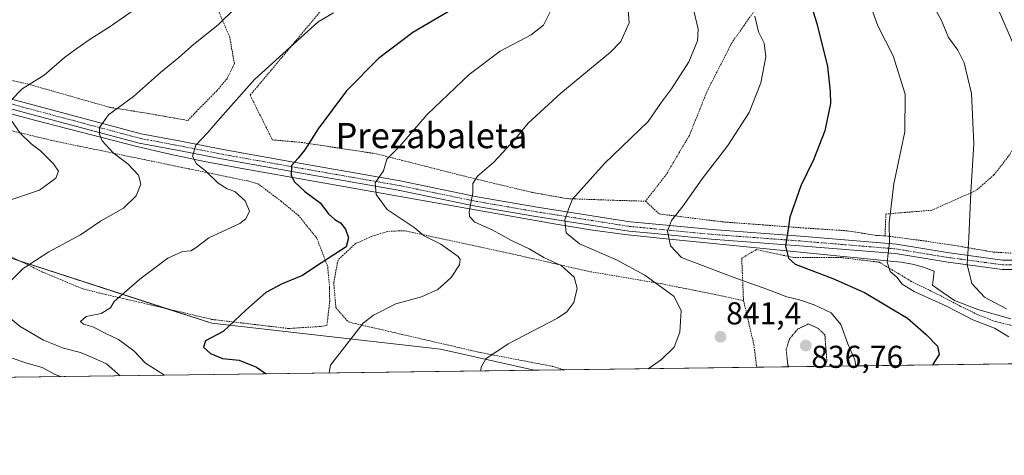
# Model space of a CAD drawing. Units: metres. Extents: x 590059 to 593489, y 4754470 to 4756829.
# Drawn here: x 591946 to 592258, y 4754470 to 4754608 of the extents above; entities that cross this region are included whole.
import ezdxf
from ezdxf.enums import TextEntityAlignment as Align

# ---------------------------------------------------------------- set-up
doc = ezdxf.new("R2010")
doc.units = ezdxf.units.M
doc.header["$MEASUREMENT"] = 0
for name, pattern in [('TRAZO_Y_PUNTO', [1, 0.5, -0.25, 0, -0.25]), ('TRAZOS', [0.75, 0.5, -0.25]), ('TRAZOS2', [0.375, 0.25, -0.125])]:
    doc.linetypes.add(name, pattern=pattern)
for name, color, linetype, lineweight in [('Alambrada', 19, 'TRAZOS', 0), ('Carátula', 7, 'Continuous', 5), ('Comarca CxS', 133, 'Continuous', 0), ('Comunidad Autónoma CxS', 142, 'Continuous', 0), ('Curva de nivel maestra', 36, 'Continuous', 30), ('Curva de nivel normal', 36, 'Continuous', 0), ('Curva de nivel normal depresión', 36, 'TRAZOS2', 0), ('Entidad de ámbito territorial CxS', 92, 'Continuous', 0), ('Espacio natural protegido', 2, 'Continuous', 13), ('Espacio natural protegido CxS', 2, 'Continuous', 0), ('Municipio CxS', 142, 'Continuous', 0), ('Pista no pavimentada', 254, 'Continuous', 13), ('Pista no pavimentada Cxs', 254, 'Continuous', 0), ('Pista pavimentada eje', 135, 'TRAZO_Y_PUNTO', 0), ('Prado', 92, 'Continuous', 0), ('Prado CxS', 92, 'Continuous', 0), ('Provincia CxS', 1, 'Continuous', 0), ('Punto de cota en terreno', 7, 'Continuous', 0), ('Roquedo', 95, 'Continuous', 0), ('Roquedo CxS', 135, 'Continuous', 0), ('Rótulo de punto de cota en terreno', 19, 'Continuous', 0), ('Texto cartográfico', 19, 'Continuous', 0)]:
    doc.layers.add(name, color=color, linetype=linetype, lineweight=lineweight)
doc.styles.add('Arial', font='txt', dxfattribs={"height": 0.2})

# ---------------------------------------------------------------- blocks, each defined once
blk = doc.blocks.new('*U155')
at = {"layer": 'Prado CxS', "color": 92, "linetype": 'Continuous', "lineweight": 0}
blk.add_polyline3d([(592420.49, 4754501.33, 896.84), (592108.85, 4754497.16, 836.69), (592079.15, 4754503.81, 833.3), (592006.64, 4754512.05, 824.15), (591877.99, 4754553.82, 801.76)], dxfattribs=at)
blk = doc.blocks.new('*U174')
at = {"layer": 'Curva de nivel normal', "color": 36, "linetype": 'Continuous', "lineweight": 0}
blk.add_polyline3d([(592145.03, 4754497.65, 840), (592149.3, 4754500.56, 840), (592153.23, 4754504.54, 840), (592155.07, 4754509.2, 840), (592155.52, 4754516.01, 840), (592153.3, 4754520.51, 840), (592143.95, 4754527.37, 840), (592135.01, 4754532.17, 840), (592123.26, 4754537.25, 840), (592118.96, 4754540.78, 840), (592118.59, 4754544.85, 840), (592119.72, 4754548.29, 840), (592121, 4754551.39, 840), (592131.19, 4754562.75, 840), (592145.04, 4754576.12, 840), (592149.29, 4754582.22, 840), (592152.38, 4754586.4, 840), (592157.97, 4754595, 840), (592160.67, 4754601.64, 840), (592160.86, 4754605.38, 840), (592159.31, 4754612.19, 840)], dxfattribs=at)
blk = doc.blocks.new('*U195')
at = {"layer": 'Curva de nivel normal', "color": 36, "linetype": 'Continuous', "lineweight": 0}
blk.add_polyline3d([(592210.84, 4754498.53, 845), (592210.52, 4754500.51, 845), (592208.3, 4754505.5, 845), (592206.1, 4754511.69, 845), (592203.01, 4754515.33, 845), (592197.67, 4754517.97, 845), (592193.06, 4754519.54, 845), (592188.96, 4754520.45, 845), (592182.7, 4754522.89, 845), (592171.66, 4754526.81, 845), (592155.61, 4754532.96, 845), (592152.09, 4754536.65, 845), (592151.14, 4754541.26, 845), (592152.41, 4754544.65, 845), (592156.17, 4754549.32, 845), (592162.16, 4754557.94, 845), (592170.26, 4754568.44, 845), (592177.02, 4754578.9, 845), (592180.72, 4754588.4, 845), (592182.29, 4754596.55, 845), (592181.81, 4754600.97, 845), (592179.99, 4754604.54, 845), (592178.86, 4754609.45, 845)], dxfattribs=at)
blk = doc.blocks.new('*U223')
at = {"layer": 'Curva de nivel maestra', "color": 36, "linetype": 'Continuous', "lineweight": 30}
blk.add_polyline3d([(592195.58, 4754616.74, 850), (592198.52, 4754607.17, 850), (592201.94, 4754593.49, 850), (592202.73, 4754585.55, 850), (592202.8, 4754581.84, 850), (592201, 4754573.12, 850), (592197.5, 4754563.87, 850), (592193.48, 4754555.67, 850), (592189.99, 4754545.78, 850), (592189.24, 4754540.56, 850), (592188.62, 4754536.56, 850), (592189.55, 4754532.76, 850), (592191.6, 4754530.83, 850), (592203.59, 4754526.29, 850), (592213.59, 4754521.85, 850), (592227.29, 4754513.68, 850), (592233.15, 4754508.48, 850), (592236.81, 4754504.78, 850), (592237.33, 4754502.12, 850), (592235.25, 4754498.85, 850)], dxfattribs=at)
blk = doc.blocks.new('5PATER')
at = {"layer": 'Carátula', "linetype": 'Continuous', "lineweight": 5}
h = blk.add_hatch(color=250, dxfattribs=at)
edge = h.paths.add_edge_path()
edge.add_ellipse((0, 0.01), major_axis=(-1.33, -1.34), ratio=0.999422, start_angle=0, end_angle=360)

msp = doc.modelspace()

# ---------------------------------------------------------------- linework, layer by layer
at = {"layer": 'Alambrada', "color": 19, "linetype": 'TRAZOS', "lineweight": 0}
for points in [[(592180.85, 4754614.24, 849), (592189.26, 4754673.84, 868.58), (592140.05, 4754676.64, 848.74), (592102.94, 4754680.25, 842.12), (592088.18, 4754665.52, 833.94), (592051.42, 4754623.36, 822.46), (592018.78, 4754584.41, 820.51), (592025.85, 4754570.25, 823), (592035.05, 4754569.45, 824.68), (592058.73, 4754565.84, 829.6), (592089.34, 4754558.08, 835.6), (592108.14, 4754553.6, 838.47), (592119.34, 4754551.6, 840.36), (592135.05, 4754551.05, 842.14), (592144.18, 4754550.81, 846.96)], [(591862.42, 4754597.68, 805.15), (591880.1, 4754597.45, 796.92), (591904.13, 4754596, 801.73), (591927.53, 4754592.57, 808.99), (591948.42, 4754587.93, 813.72), (591974.29, 4754580.56, 815.32), (591986.49, 4754578.64, 816.56), (591998.98, 4754576.41, 818.89), (592008.21, 4754585.84, 818.97), (592011.53, 4754589.76, 818.82), (592013.78, 4754594.41, 818.3), (592012.3, 4754602.89, 816.23), (591997.42, 4754637.44, 807.28), (591996.13, 4754642.56, 805.56), (591994.46, 4754647.6, 804.66), (591990.89, 4754654.88, 807.83), (591985.98, 4754662.25, 805.95), (591963.17, 4754654.25, 798.35), (591951.14, 4754650.49, 797.75), (591942.73, 4754647.69, 795.65), (591933.21, 4754645.6, 795.02), (591923.37, 4754644.48, 793.44), (591895.62, 4754644.5, 790.64)], [(592220.14, 4754539.82, 854.9), (592232.95, 4754538.15, 857.23), (592242.32, 4754536.73, 859.15), (592254.46, 4754534.66, 861.74), (592263.12, 4754534.11, 863.91), (592268.28, 4754534.58, 864.93), (592275.94, 4754540.49, 866.59), (592284.01, 4754550.25, 869.29), (592311.77, 4754590.36, 878.86), (592315.37, 4754601.57, 881.57), (592315.16, 4754613, 883.06), (592315.37, 4754620.41, 884.69), (592316.49, 4754631.52, 888.86), (592316.43, 4754648.35, 889.63), (592314.16, 4754653.07, 902.73), (592275.78, 4754647.13, 877.5), (592253.25, 4754646.43, 881.18)], [(592253.25, 4754646.43, 881.18), (592256.89, 4754627.77, 881.78), (592261.78, 4754610.88, 870.73), (592267.62, 4754596, 866.51), (592268.37, 4754592.97, 866.32), (592267.01, 4754580.08, 865.54), (592263.97, 4754572.65, 864.46), (592259.66, 4754565.52, 863.06), (592254.69, 4754559.13, 861.71), (592249.01, 4754554.17, 860.43), (592234.94, 4754547.93, 857.6), (592220.42, 4754546.72, 854.95), (592220.14, 4754539.82, 854.9)], [(592180.85, 4754614.24, 849), (592171.65, 4754601.2, 842.93), (592163.78, 4754585.84, 847.07), (592158.1, 4754571.68, 842.79), (592150.82, 4754559.36, 851.76), (592144.18, 4754550.81, 846.96)], [(592030.94, 4754510.41, 827.37), (592041.14, 4754511.05, 833.58), (592043.14, 4754511.44, 829.91), (592044.01, 4754518.97, 827.81), (592043.97, 4754523.36, 826.93), (592043.37, 4754530.09, 825.65), (592039.94, 4754539.05, 823.65), (592034.14, 4754546.24, 822.97), (592028.69, 4754550.73, 823.65), (592021.26, 4754556.32, 822.86), (592017.97, 4754557.21, 821.96), (591955.81, 4754570.08, 815.3), (591895.1, 4754584.72, 799.67)], [(592144.18, 4754550.81, 846.96), (592148.52, 4754546.76, 844.29), (592168.49, 4754544.25, 847.27), (592194.89, 4754542.27, 850.95), (592208.12, 4754541.41, 852.94), (592217.31, 4754539.95, 854.43), (592220.14, 4754539.82, 854.9)], [(592175.26, 4754519.29, 845.27), (592163.17, 4754521.84, 847.07), (592149.37, 4754524.56, 842.22), (592125.94, 4754528.57, 843.55), (592102.17, 4754534, 837.44), (592067.73, 4754541.44, 836.14), (592062.42, 4754541.21, 828.97), (592057.42, 4754539.68, 826.46), (592052.21, 4754537.36, 825.33), (592046.65, 4754532.16, 825.14), (592045.3, 4754524.97, 826.83), (592045.97, 4754517.05, 828.37), (592049.89, 4754512.49, 829.65), (592091.74, 4754502.8, 834.69), (592114.73, 4754498.4, 837.33), (592118.54, 4754497.29, 837.74)], [(591941.78, 4754533.76, 813.81), (591952.94, 4754528.32, 816.16), (591965.53, 4754523.05, 818.45), (591972.89, 4754521.21, 820.07), (591983.46, 4754518.8, 821.22), (592006.66, 4754513.29, 824.76), (592030.94, 4754510.41, 827.37)], [(592285.92, 4754517.26, 869.87), (592282.18, 4754516.97, 870.06), (592277.21, 4754514.81, 868.34), (592272.01, 4754512.64, 861.59), (592266.5, 4754511.29, 867.76), (592260.78, 4754511.29, 864.9), (592255.05, 4754512.64, 859.9), (592249.37, 4754514.89, 863.28), (592244.13, 4754517.44, 864.19), (592238.05, 4754520.64, 857.96), (592228.46, 4754525.37, 858.26), (592218.37, 4754531.44, 855.04), (592206.34, 4754532.89, 858.59), (592191.26, 4754532.89, 851.16), (592179.33, 4754535.44, 850.31), (592174.69, 4754532.73, 848.27), (592175.26, 4754519.29, 845.27)], [(592175.26, 4754519.29, 845.27), (592178.53, 4754505.36, 847.34), (592178.85, 4754502.8, 846.76), (592179.42, 4754498.25, 844.17), (592179.39, 4754498.11, 843.93)]]:
    msp.add_polyline3d(points, dxfattribs=at)
at = {"layer": 'Comarca CxS', "color": 133, "linetype": 'Continuous', "lineweight": 0}
msp.add_polyline3d([(593489.23, 4754515.61, 893.06), (590089.53, 4754470.18, 788.06), (590059.09, 4756783.64, 852.98), (593024.11, 4756823.28, 968.62), (593457.66, 4756829.08, 964.37), (593471.79, 4755793.97, 1028.48), (593489.23, 4754515.61, 893.06)], close=True, dxfattribs=at)
msp.add_polyline3d([(593489.23, 4754515.61, 893.06), (590089.53, 4754470.18, 788.06), (590059.09, 4756783.64, 852.98), (593024.11, 4756823.28, 968.62), (593457.66, 4756829.08, 964.37), (593471.79, 4755793.97, 1028.48), (593489.23, 4754515.61, 893.06)], close=True, dxfattribs=at)
at = {"layer": 'Comunidad Autónoma CxS', "color": 142, "linetype": 'Continuous', "lineweight": 0}
msp.add_polyline3d([(593489.23, 4754515.61, 893.06), (590089.53, 4754470.18, 788.06), (590059.09, 4756783.64, 852.98), (593457.66, 4756829.08, 964.37), (593489.23, 4754515.61, 893.06)], close=True, dxfattribs=at)
msp.add_polyline3d([(593489.23, 4754515.61, 893.06), (590089.53, 4754470.18, 788.06), (590059.09, 4756783.64, 852.98), (593457.66, 4756829.08, 964.37), (593489.23, 4754515.61, 893.06)], close=True, dxfattribs=at)
at = {"layer": 'Curva de nivel maestra', "color": 36, "linetype": 'Continuous', "lineweight": 30}
msp.add_polyline3d([(592083.17, 4754611.78, 825), (592070.36, 4754604.3, 825), (592059.48, 4754596.08, 825), (592049.34, 4754585.78, 825), (592040.36, 4754573.78, 825), (592036.14, 4754567.12, 825), (592034.01, 4754564.45, 825), (592031.87, 4754562.12, 825), (592031.75, 4754558.95, 825), (592032.88, 4754556.95, 825), (592036.1, 4754553.92, 825), (592040.94, 4754550.33, 825), (592043.67, 4754546.83, 825), (592045.62, 4754544.98, 825), (592047.44, 4754543.98, 825), (592049.06, 4754541.88, 825), (592049.98, 4754539.14, 825), (592049.24, 4754536.36, 825), (592039.63, 4754530.1, 825), (592035.4, 4754527.22, 825), (592028.95, 4754524.54, 825), (592023.74, 4754521.79, 825), (592017.46, 4754516.25, 825), (592010.18, 4754509.48, 825), (592004.66, 4754506.45, 825), (592004, 4754504.44, 825), (592006.17, 4754502.48, 825), (592010.03, 4754500.94, 825), (592015.35, 4754500.34, 825), (592020.79, 4754498.12, 825), (592023.89, 4754496.03, 825)], dxfattribs=at)
at = {"layer": 'Curva de nivel normal', "color": 36, "linetype": 'Continuous', "lineweight": 0}
for points in [[(592091.92, 4754496.94, 835), (592092.04, 4754498.1, 835), (592093.53, 4754500.78, 835), (592100.64, 4754505.53, 835), (592116.31, 4754513.74, 835), (592119.27, 4754515.71, 835), (592121.41, 4754518.64, 835), (592122.52, 4754523.24, 835), (592121.56, 4754526.72, 835), (592117.4, 4754530.45, 835), (592111.96, 4754532.92, 835), (592107.3, 4754535.64, 835), (592101.63, 4754538.32, 835), (592095.58, 4754541.75, 835), (592090.07, 4754544.17, 835), (592088.39, 4754545.96, 835), (592088.27, 4754547.4, 835), (592089.38, 4754553.45, 835), (592089.36, 4754556.45, 835), (592090.92, 4754558.76, 835), (592096.06, 4754563.13, 835), (592102.63, 4754570.25, 835), (592106.96, 4754575.57, 835), (592117.3, 4754585.1, 835), (592133.04, 4754598.09, 835), (592136.3, 4754601.43, 835), (592139.02, 4754607.39, 835), (592138.16, 4754618.24, 835)], [(591942.94, 4754582.83, 810), (591946.44, 4754586.42, 810), (591953.44, 4754590.81, 810), (591959.87, 4754596.4, 810), (591963.85, 4754599.21, 810), (591968.04, 4754602.19, 810), (591974.38, 4754606.24, 810), (591988.7, 4754616.26, 810)], [(592259.46, 4754507.8, 855), (592254.85, 4754510.47, 855), (592248.02, 4754513.17, 855), (592239.61, 4754517.48, 855), (592229.42, 4754522.1, 855), (592225.59, 4754524.46, 855), (592223.86, 4754526.68, 855), (592221.8, 4754528.52, 855), (592220.8, 4754531.45, 855), (592221.57, 4754537.78, 855), (592221.44, 4754543.92, 855), (592222.98, 4754556.31, 855), (592226.38, 4754572.85, 855), (592226.51, 4754584.74, 855), (592222.76, 4754596.92, 855), (592217.91, 4754606.48, 855), (592214.57, 4754615.51, 855)], [(592258.67, 4754516.61, 860), (592251.7, 4754520.38, 860), (592247.71, 4754524.66, 860), (592246.2, 4754530.69, 860), (592246.73, 4754539.22, 860), (592247.38, 4754553.68, 860), (592248.33, 4754569.04, 860), (592247.58, 4754585.01, 860), (592245.26, 4754594.69, 860), (592243.25, 4754598.74, 860), (592240.24, 4754602.73, 860), (592238.03, 4754608.07, 860), (592233.92, 4754615.6, 860)], [(592014.2, 4754612.23, 815), (592008.63, 4754606.72, 815), (592000.79, 4754600.55, 815), (591996.16, 4754596.36, 815), (591990.36, 4754591.6, 815), (591981.75, 4754584.03, 815), (591973.81, 4754578.2, 815), (591971.04, 4754574.2, 815), (591970.96, 4754572.06, 815), (591971.88, 4754569.91, 815), (591975.32, 4754566.18, 815), (591980.02, 4754562.69, 815), (591983.37, 4754559.06, 815), (591984.07, 4754556.16, 815), (591982.6, 4754552.49, 815), (591978.65, 4754548.62, 815), (591971.33, 4754544.49, 815), (591964.98, 4754540.12, 815), (591954.9, 4754534.78, 815), (591946.84, 4754529.45, 815), (591939.23, 4754521.78, 815)], [(591991.66, 4754495.6, 820), (591985.64, 4754499.46, 820), (591981.84, 4754503.33, 820), (591977.08, 4754506.9, 820), (591973.19, 4754508.68, 820), (591968.91, 4754510.94, 820), (591965.94, 4754511.78, 820), (591964.98, 4754512.66, 820), (591966.77, 4754514.17, 820), (591971.48, 4754515.13, 820), (591974.52, 4754516.95, 820), (591975.63, 4754518.93, 820), (591983.8, 4754526.03, 820), (591992.63, 4754532.73, 820), (591997.37, 4754534.85, 820), (591999.92, 4754535.06, 820), (592001.7, 4754536.13, 820), (592005.63, 4754539.16, 820), (592015.52, 4754543.72, 820), (592017.44, 4754545.16, 820), (592018.54, 4754547.67, 820), (592017.19, 4754550.95, 820), (592013.96, 4754553.87, 820), (592011.52, 4754554.74, 820), (592008.64, 4754556.48, 820), (592004.59, 4754560.43, 820), (592001.74, 4754562.63, 820), (592000.46, 4754565.08, 820), (592001.59, 4754568.52, 820), (592005.26, 4754572.45, 820), (592009.24, 4754577.12, 820), (592015.2, 4754583.78, 820), (592020.12, 4754589.45, 820), (592040.4, 4754607.74, 820), (592045.18, 4754610.55, 820)], [(592043.85, 4754496.3, 830), (592043.83, 4754496.32, 830), (592044.26, 4754498.76, 830), (592047.99, 4754503.51, 830), (592054.64, 4754512.14, 830), (592057.9, 4754514.69, 830), (592064.96, 4754518.28, 830), (592073.09, 4754520.48, 830), (592078.36, 4754522.76, 830), (592082.58, 4754526.58, 830), (592085.2, 4754530.64, 830), (592085.41, 4754532.3, 830), (592084.74, 4754533.21, 830), (592079.29, 4754537.14, 830), (592073.95, 4754539.79, 830), (592070.76, 4754542.45, 830), (592062.22, 4754548.15, 830), (592058.76, 4754552.92, 830), (592058.43, 4754556.58, 830), (592061.04, 4754560.45, 830), (592062.14, 4754564.18, 830), (592066.25, 4754568.22, 830), (592074.96, 4754578.32, 830), (592088.23, 4754590.94, 830), (592098.04, 4754598.39, 830), (592107.94, 4754603.58, 830), (592111.8, 4754606.59, 830), (592113.9, 4754610.87, 830)], [(592261, 4754600.32, 865), (592256.32, 4754610.96, 865)], [(591940.68, 4754550.5, 810), (591952, 4754554.29, 810), (591957.15, 4754558.08, 810), (591957.99, 4754560.37, 810), (591956.43, 4754562.66, 810), (591952.24, 4754566.78, 810), (591949.36, 4754569.01, 810), (591945.8, 4754572.42, 810), (591942.96, 4754576.49, 810)], [(591939.45, 4754516.3, 815), (591945.86, 4754511.01, 815), (591953.29, 4754506.7, 815), (591959.62, 4754504.17, 815), (591964.96, 4754502.75, 815), (591968.22, 4754501.46, 815), (591973.22, 4754499.21, 815), (591977.53, 4754495.41, 815)], [(591958.59, 4754495.16, 810), (591956.96, 4754495.83, 810), (591952.82, 4754498.04, 810), (591947.93, 4754499.37, 810), (591943, 4754501.11, 810)]]:
    msp.add_polyline3d(points, dxfattribs=at)
at = {"layer": 'Curva de nivel normal depresión', "color": 36, "linetype": 'TRAZOS2', "lineweight": 0}
msp.add_polyline3d([(592200.81, 4754498.39, 840), (592201.7, 4754499.94, 840), (592201.06, 4754508.45, 840), (592198.79, 4754510.56, 840), (592195.8, 4754511.84, 840), (592192.44, 4754510.22, 840), (592189.89, 4754507.18, 840), (592188.78, 4754503.8, 840), (592189.34, 4754498.68, 840), (592189.68, 4754498.24, 840)], dxfattribs=at)
at = {"layer": 'Entidad de ámbito territorial CxS', "color": 92, "linetype": 'Continuous', "lineweight": 0}
for points in [[(593180.02, 4754511.48, 919.72), (590089.53, 4754470.18, 788.06), (590073.33, 4755701.03, 1025.43)], [(593180.02, 4754511.48, 919.72), (590089.53, 4754470.18, 788.06), (590073.33, 4755701.02, 1025.43)]]:
    msp.add_polyline3d(points, dxfattribs=at)
at = {"layer": 'Espacio natural protegido', "color": 2, "linetype": 'Continuous', "lineweight": 13}
msp.add_polyline3d([(591942.89, 4754578.56, 810.19), (591950.42, 4754576.53, 811.45), (591982.43, 4754568.24, 816.78), (591993.33, 4754565.67, 818.45), (592004.28, 4754563.38, 820.33), (592016.82, 4754561.09, 822.29), (592023.96, 4754559.8, 823.51), (592115.8, 4754543.46, 839.48), (592126.69, 4754541.71, 841.18), (592137.63, 4754540.25, 843.05), (592148.59, 4754539.07, 844.55), (592222.89, 4754531.7, 855.14), (592225.29, 4754531.42, 855.64), (592228.87, 4754530.77, 856.39), (592232.37, 4754529.83, 857.11), (592235.76, 4754528.63, 857.78), (592235.4, 4754525.81, 857.2), (592235.18, 4754524.14, 856.85), (592237.07, 4754522.78, 856.71), (592242.18, 4754519.3, 856.26), (592249.57, 4754516.46, 857.25), (592260.06, 4754513.43, 858.13)], dxfattribs=at)
at = {"layer": 'Espacio natural protegido CxS', "color": 2, "linetype": 'Continuous', "lineweight": 0}
for points in [[(593180.02, 4754511.48, 919.72), (590089.53, 4754470.18, 788.06), (590073.33, 4755701.03, 1025.43)], [(593180.02, 4754511.48, 919.72), (590089.53, 4754470.18, 788.06), (590073.33, 4755701.02, 1025.43)], [(591942.89, 4754578.56, 810.19), (591950.42, 4754576.53, 811.45), (591982.43, 4754568.24, 816.78), (591993.33, 4754565.67, 818.45), (592004.28, 4754563.38, 820.33), (592016.82, 4754561.09, 822.29), (592023.96, 4754559.8, 823.51), (592115.8, 4754543.46, 839.48), (592126.69, 4754541.71, 841.18), (592137.63, 4754540.25, 843.05), (592148.59, 4754539.07, 844.55), (592222.89, 4754531.7, 855.14), (592225.29, 4754531.42, 855.64), (592228.87, 4754530.77, 856.39), (592232.37, 4754529.83, 857.11), (592235.76, 4754528.63, 857.78), (592235.4, 4754525.81, 857.2), (592235.18, 4754524.14, 856.85), (592237.07, 4754522.78, 856.71), (592242.18, 4754519.3, 856.26), (592249.57, 4754516.46, 857.25), (592260.06, 4754513.43, 858.13)], [(591942.89, 4754578.56, 810.19), (591950.42, 4754576.53, 811.45), (591982.43, 4754568.24, 816.78), (591993.33, 4754565.67, 818.45), (592004.28, 4754563.38, 820.33), (592016.82, 4754561.09, 822.29), (592023.96, 4754559.8, 823.51), (592115.8, 4754543.46, 839.48), (592126.69, 4754541.71, 841.18), (592137.63, 4754540.25, 843.05), (592148.59, 4754539.07, 844.55), (592222.89, 4754531.7, 855.14), (592225.29, 4754531.42, 855.64), (592228.87, 4754530.77, 856.39), (592232.37, 4754529.83, 857.11), (592235.76, 4754528.63, 857.78), (592235.4, 4754525.81, 857.2), (592235.18, 4754524.14, 856.85), (592237.07, 4754522.78, 856.71), (592242.18, 4754519.3, 856.26), (592249.57, 4754516.46, 857.25), (592260.06, 4754513.43, 858.13)]]:
    msp.add_polyline3d(points, dxfattribs=at)
at = {"layer": 'Municipio CxS', "color": 142, "linetype": 'Continuous', "lineweight": 0}
msp.add_polyline3d([(593489.23, 4754515.61, 893.06), (590089.53, 4754470.18, 788.06), (590059.09, 4756783.64, 852.98), (593024.11, 4756823.28, 968.62)], dxfattribs=at)
msp.add_polyline3d([(593489.23, 4754515.61, 893.06), (590089.53, 4754470.18, 788.06), (590059.09, 4756783.64, 852.98), (593024.11, 4756823.28, 968.62)], dxfattribs=at)
at = {"layer": 'Pista no pavimentada', "color": 254, "linetype": 'Continuous', "lineweight": 13}
for points in [[(591923.72, 4754588.33, 805.81), (591947.12, 4754582.09, 810.55), (591984.24, 4754572.18, 816.91), (591996.76, 4754569.81, 819.1), (592010.24, 4754567.16, 821.15), (592033.12, 4754563.06, 824.9), (592066.34, 4754557.24, 830.89), (592090.81, 4754552.21, 835.09), (592109.83, 4754548.91, 838.4), (592139.27, 4754544.29, 843.02), (592147.43, 4754543.5, 844.31), (592165.27, 4754541.78, 846.7), (592193.31, 4754539.67, 850.58), (592223.8, 4754537.15, 855.23), (592239.85, 4754534.5, 858.59), (592257.45, 4754532.13, 862.17), (592265.68, 4754532.13, 864.11)], [(592265.95, 4754529.13, 864.12), (592257.25, 4754529.13, 862.17), (592239.4, 4754531.53, 858.49), (592223.43, 4754534.17, 855.27), (592193.07, 4754536.68, 850.58), (592165.02, 4754538.79, 846.65), (592147.14, 4754540.51, 844.3), (592138.9, 4754541.31, 843.2), (592109.34, 4754545.95, 838.26), (592090.25, 4754549.27, 835.14), (592065.78, 4754554.29, 831.13), (592032.59, 4754560.11, 824.99), (592009.69, 4754564.21, 821.23), (591996.19, 4754566.86, 819.11), (591983.57, 4754569.25, 816.99), (591946.34, 4754579.19, 810.74), (591923.17, 4754585.38, 805.96)]]:
    msp.add_polyline3d(points, dxfattribs=at)
at = {"layer": 'Pista no pavimentada Cxs', "color": 254, "linetype": 'Continuous', "lineweight": 0}
for points in [[(591923.72, 4754588.33, 805.81), (591947.12, 4754582.09, 810.55), (591984.24, 4754572.18, 816.91), (591996.76, 4754569.81, 819.1), (592010.24, 4754567.16, 821.15), (592033.12, 4754563.06, 824.9), (592066.34, 4754557.24, 830.89), (592090.81, 4754552.21, 835.09), (592109.83, 4754548.91, 838.4), (592139.27, 4754544.29, 843.02), (592147.43, 4754543.5, 844.31), (592165.27, 4754541.78, 846.7), (592193.31, 4754539.67, 850.58), (592223.8, 4754537.15, 855.23), (592239.85, 4754534.5, 858.59), (592257.45, 4754532.13, 862.17), (592265.68, 4754532.13, 864.11)], [(592265.95, 4754529.13, 864.12), (592257.25, 4754529.13, 862.17), (592239.4, 4754531.53, 858.49), (592223.43, 4754534.17, 855.27), (592193.07, 4754536.68, 850.58), (592165.02, 4754538.79, 846.65), (592147.14, 4754540.51, 844.3), (592138.9, 4754541.31, 843.2), (592109.34, 4754545.95, 838.26), (592090.25, 4754549.27, 835.14), (592065.78, 4754554.29, 831.13), (592032.59, 4754560.11, 824.99), (592009.69, 4754564.21, 821.23), (591996.19, 4754566.86, 819.11), (591983.57, 4754569.25, 816.99), (591946.34, 4754579.19, 810.74), (591923.17, 4754585.38, 805.96)]]:
    msp.add_polyline3d(points, dxfattribs=at)
at = {"layer": 'Pista pavimentada eje', "color": 135, "linetype": 'TRAZO_Y_PUNTO', "lineweight": 0}
msp.add_polyline3d([(591923.45, 4754586.86, 805.88), (591946.73, 4754580.64, 810.65), (591983.91, 4754570.72, 816.95), (591996.47, 4754568.34, 819.18), (592009.97, 4754565.69, 821.19), (592032.85, 4754561.59, 824.95), (592066.06, 4754555.77, 831.02), (592090.53, 4754550.74, 835.11), (592109.58, 4754547.43, 838.35), (592139.08, 4754542.8, 843.16), (592147.29, 4754542.01, 844.31), (592165.15, 4754540.29, 846.68), (592193.19, 4754538.17, 850.59), (592223.62, 4754535.66, 855.25), (592239.63, 4754533.01, 858.57), (592257.35, 4754530.63, 862.17), (592265.82, 4754530.63, 864.11)], dxfattribs=at)
at = {"layer": 'Prado', "color": 92, "linetype": 'Continuous', "lineweight": 0}
for points in [[(592108.85, 4754497.16, 836.69), (592079.15, 4754503.81, 833.3), (592006.63, 4754512.05, 824.15), (591992.35, 4754516.69, 822.08), (591945.79, 4754531.81, 814.49), (591931.9, 4754536.32, 811.8), (591920.97, 4754539.86, 809.93), (591906.74, 4754544.49, 807.31), (591900.56, 4754546.49, 806.13), (591877.99, 4754553.82, 801.76), (591819.77, 4754564.68, 791), (591767.75, 4754578.55, 777.72)], [(592420.49, 4754501.33, 896.84), (592418.94, 4754501.31, 896.4), (592179.39, 4754498.11, 842.85), (592118.54, 4754497.29, 837.57), (592108.85, 4754497.16, 836.69)]]:
    msp.add_polyline3d(points, dxfattribs=at)
at = {"layer": 'Provincia CxS', "color": 1, "linetype": 'Continuous', "lineweight": 0}
msp.add_polyline3d([(593489.23, 4754515.61, 893.06), (590089.53, 4754470.18, 788.06), (590059.09, 4756783.64, 852.98), (593457.66, 4756829.08, 964.37), (593489.23, 4754515.61, 893.06)], close=True, dxfattribs=at)
msp.add_polyline3d([(593489.23, 4754515.61, 893.06), (590089.53, 4754470.18, 788.06), (590059.09, 4756783.64, 852.98), (593457.66, 4756829.08, 964.37), (593489.23, 4754515.61, 893.06)], close=True, dxfattribs=at)
at = {"layer": 'Roquedo', "color": 95, "linetype": 'Continuous', "lineweight": 0}
for points in [[(592108.85, 4754497.16, 836.69), (592079.15, 4754503.81, 833.3), (592006.63, 4754512.05, 824.15), (591992.35, 4754516.69, 822.08), (591945.79, 4754531.81, 814.49), (591931.9, 4754536.32, 811.8), (591920.97, 4754539.86, 809.93), (591906.74, 4754544.49, 807.31), (591900.56, 4754546.49, 806.13), (591877.99, 4754553.82, 801.76), (591819.77, 4754564.68, 791), (591767.75, 4754578.55, 777.72)], [(592108.85, 4754497.16, 836.69), (591749, 4754492.36, 762.45)]]:
    msp.add_polyline3d(points, dxfattribs=at)
at = {"layer": 'Roquedo CxS', "color": 135, "linetype": 'Continuous', "lineweight": 0}
msp.add_polyline3d([(591877.99, 4754553.82, 801.76), (592006.64, 4754512.05, 824.15), (592079.15, 4754503.81, 833.3), (592108.85, 4754497.16, 836.69), (592108.85, 4754497.16, 836.69), (591749, 4754492.36, 762.45)], dxfattribs=at)

# ---------------------------------------------------------------- block references
at = {"layer": 'Curva de nivel maestra', "color": 36, "linetype": 'Continuous', "lineweight": 30}
msp.add_blockref('*U223', (0, 0), dxfattribs=at)
at = {"layer": 'Curva de nivel normal', "color": 36, "linetype": 'Continuous', "lineweight": 0}
for name in ['*U174', '*U195']:
    msp.add_blockref(name, (0, 0), dxfattribs=at)
at = {"layer": 'Prado CxS', "color": 92, "linetype": 'Continuous', "lineweight": 0}
msp.add_blockref('*U155', (0, 0), dxfattribs=at)
at = {"layer": 'Punto de cota en terreno', "linetype": 'Continuous', "lineweight": 0}
for p in [(592167.98, 4754507.77, 841.4), (592195, 4754505, 836.76)]:
    msp.add_blockref('5PATER', p, dxfattribs=at)

# ---------------------------------------------------------------- texts
at = {"layer": 'Rótulo de punto de cota en terreno', "color": 19, "linetype": 'Continuous', "lineweight": 0, "style": 'Arial'}
for s, p in [('841,4', (592169.74, 4754509.53)), ('836,76', (592196.76, 4754495.74))]:
    msp.add_text(s, height=7, dxfattribs=at).set_placement(p, align=Align.BOTTOM_LEFT)
at = {"layer": 'Texto cartográfico', "color": 19, "linetype": 'Continuous', "lineweight": 0, "style": 'Arial'}
msp.add_text('Prezabaleta', height=8, dxfattribs=at).set_placement((592076.27, 4754571.62), align=Align.MIDDLE_CENTER)

doc.saveas('drawing.dxf')
